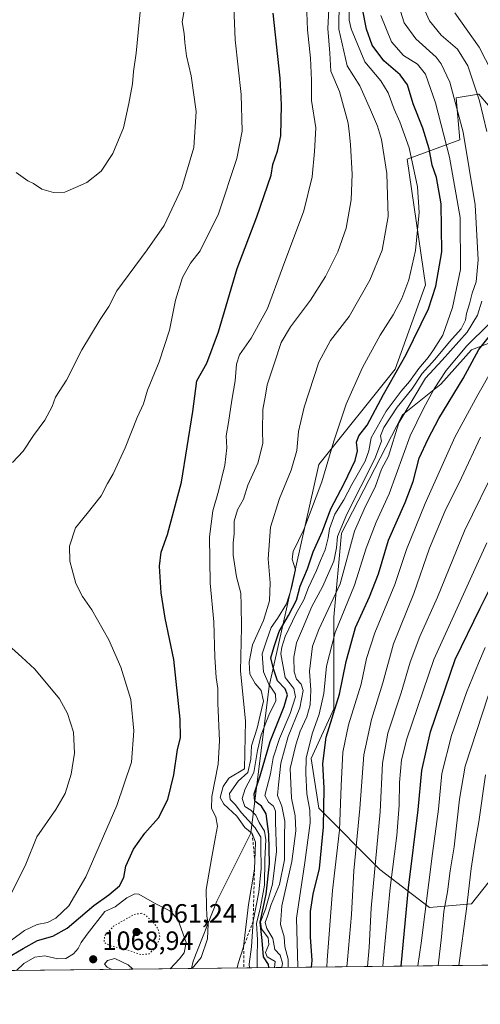
# Model space of a CAD drawing. Units: metres. Extents: x 576568 to 580016, y 4745042 to 4747404.
# Drawn here: x 577721 to 577895, y 4745052 to 4745424 of the extents above; entities that cross this region are included whole.
import ezdxf

# ---------------------------------------------------------------- set-up
doc = ezdxf.new("R2010")
doc.units = ezdxf.units.M
doc.header["$MEASUREMENT"] = 0
doc.linetypes.add('DGN Style 2', pattern=[1.6480167562047852, 0.988810053722871, -0.6592067024819142])
doc.linetypes.add('DGN Style 5', pattern=[1.1536117293433497, 0.4944050268614355, -0.6592067024819142])
for name, color, linetype, lineweight in [('Arbolado forestal CxS', 92, 'Continuous', 0), ('Comarca CxS', 21, 'Continuous', 0), ('Comunidad Autónoma CxS', 142, 'Continuous', 0), ('Curva de nivel maestra', 30, 'Continuous', 30), ('Curva de nivel normal', 30, 'Continuous', 0), ('Curva de nivel normal depresión', 30, 'DGN Style 5', 0), ('Escarpado lineal', 30, 'DGN Style 2', 0), ('Espacio natural protegido CxS', 121, 'Continuous', 0), ('Municipio CxS', 4, 'Continuous', 0), ('Pastizal CxS', 92, 'Continuous', 0), ('Prado CxS', 92, 'Continuous', 0), ('Provincia CxS', 1, 'Continuous', 0), ('Punto de cota en terreno', 7, 'Continuous', 0), ('Rótulo de punto de cota en terreno', 7, 'Continuous', 0)]:
    doc.layers.add(name, color=color, linetype=linetype, lineweight=lineweight)
doc.styles.add('Style-Arial', font='txt')

# ---------------------------------------------------------------- blocks, each defined once
blk = doc.blocks.new('*U12')
at = {"layer": 'Pastizal CxS', "color": 92, "linetype": 'Continuous', "lineweight": 0}
for points in [[(577906.0405000001, 4745304.653700001, 1023.463600000003), (577891.7829, 4745299.223300001, 1032.028999999995), (577880.2203000002, 4745286.215100001, 1032.219800000006), (577865.7675000001, 4745274.6527, 1039.896699999998), (577842.6431, 4745229.8488, 1042.809399999998), (577839.7512999997, 4745198.0527, 1034.618000000002), (577839.7506999997, 4745163.3651, 1028.698099999994), (577831.0784999998, 4745144.576099999, 1031.378200000006), (577833.9688999997, 4745125.787500001, 1029.384699999995), (577857.0928999997, 4745102.662699999, 1010.684500000003), (577875.8809000002, 4745088.208699999, 996.0344999999943), (577891.7792999997, 4745089.653100001, 985.9627999999939), (577903.3421, 4745104.106000001, 980.3426999999939)], [(578027.6875, 4745067.919399999, 919.3040000000037), (577785.7591000004, 4745065.170499999, 1070.078899999993), (577786.4769000001, 4745067.8979, 1070.100300000006), (577795.3733000001, 4745090.631999999, 1069.9467), (577808.2232999997, 4745116.3311, 1064.900200000004), (577815.1809, 4745172.0374, 1058.028699999995), (577833.9709000001, 4745255.864700001, 1057.312999999995), (577862.8777000001, 4745291.9968, 1051.775299999994), (577874.4407000003, 4745323.793199999, 1053.485199999996), (577867.5343000004, 4745371.347999999, 1057.164099999995), (577887.4493000006, 4745378.714400001, 1042.718800000002), (577886.0033, 4745394.613299999, 1040.887100000007), (577894.4921000004, 4745396.028000001, 1036.056500000006), (577894.5566999996, 4745396.0385, 1036.012799999997), (577894.6753000002, 4745396.058499999, 1035.932400000005), (577901.9023000002, 4745387.387, 1032.9326)]]:
    blk.add_polyline3d(points, dxfattribs=at)
blk = doc.blocks.new('*U13')
at = {"layer": 'Arbolado forestal CxS', "color": 92, "linetype": 'Continuous', "lineweight": 0}
for points in [[(577903.3421, 4745104.106000001, 980.3426999999939), (577891.7792999997, 4745089.653100001, 985.9627999999939), (577875.8809000002, 4745088.208699999, 996.0344999999943), (577857.0928999997, 4745102.662699999, 1010.684500000003), (577833.9688999997, 4745125.787500001, 1029.384699999995), (577831.0784999998, 4745144.576099999, 1031.378200000006), (577839.7506999997, 4745163.3651, 1028.698099999994), (577839.7512999997, 4745198.0527, 1034.618000000002), (577842.6431, 4745229.8488, 1042.809399999998), (577865.7675000001, 4745274.6527, 1039.896699999998), (577880.2203000002, 4745286.215100001, 1032.219800000006), (577891.7829, 4745299.223300001, 1032.028999999995), (577906.0405000001, 4745304.653700001, 1023.463600000003)], [(577901.9023000002, 4745387.387, 1032.9326), (577894.6753000002, 4745396.058499999, 1035.932400000005), (577894.5566999996, 4745396.0385, 1036.012799999997), (577894.4921000004, 4745396.028000001, 1036.056500000006), (577886.0033, 4745394.613299999, 1040.887100000007), (577887.4493000006, 4745378.714400001, 1042.718800000002), (577867.5343000004, 4745371.347999999, 1057.164099999995), (577874.4407000003, 4745323.793199999, 1053.485199999996), (577862.8777000001, 4745291.9968, 1051.775299999994), (577833.9709000001, 4745255.864700001, 1057.312999999995), (577815.1809, 4745172.0374, 1058.028699999995), (577808.2232999997, 4745116.3311, 1064.900200000004), (577795.3733000001, 4745090.631999999, 1069.9467), (577786.4769000001, 4745067.8979, 1070.100300000006), (577785.7591000004, 4745065.170499999, 1070.078899999993), (576594.0499999998, 4745051.630000001, 1119.546900000001)]]:
    blk.add_polyline3d(points, dxfattribs=at)
blk = doc.blocks.new('5PATER')
at = {"layer": 'Prado CxS', "linetype": 'Continuous', "lineweight": 0}
h = blk.add_hatch(color=51, dxfattribs=at)
edge = h.paths.add_edge_path()
edge.add_ellipse((0, 0), major_axis=(-0.1095731443231308, -0.1110710700762829), ratio=0.9994222409660322, start_angle=0, end_angle=360)

msp = doc.modelspace()

# ---------------------------------------------------------------- linework, layer by layer
at = {"layer": 'Arbolado forestal CxS', "color": 92, "linetype": 'Continuous', "lineweight": 0, "extrusion": (0.1529028858662522, 0.001737365727844299, 0.988239692106171), "elevation": 97646.5180250929, "flags": 128}
msp.add_lwpolyline([(4738194.196447654, -624068.8383881676), (4738194.196447654, -623941.4893002949)], dxfattribs=at)
at = {"layer": 'Arbolado forestal CxS', "color": 92, "linetype": 'Continuous', "lineweight": 0}
for points in [[(577901.9023000002, 4745387.387, 1032.9326), (577894.6753000002, 4745396.058499999, 1035.932400000005), (577894.5566999996, 4745396.0385, 1036.012799999997), (577894.4921000004, 4745396.028000001, 1036.056500000006), (577886.0033, 4745394.613299999, 1040.887100000007), (577887.4493000006, 4745378.714400001, 1042.718800000002), (577867.5343000004, 4745371.347999999, 1057.164099999995), (577874.4407000003, 4745323.793199999, 1053.485199999996), (577862.8777000001, 4745291.9968, 1051.775299999994), (577833.9709000001, 4745255.864700001, 1057.312999999995), (577815.1809, 4745172.0374, 1058.028699999995), (577808.2232999997, 4745116.3311, 1064.900200000004), (577795.3733000001, 4745090.631999999, 1069.9467), (577786.4769000001, 4745067.8979, 1070.100300000006), (577785.7592000002, 4745065.170700001, 1070.078899999993)], [(577903.3421, 4745104.106000001, 980.3426999999939), (577891.7792999997, 4745089.653100001, 985.9627999999939), (577875.8809000002, 4745088.208699999, 996.0344999999943), (577857.0928999997, 4745102.662699999, 1010.684500000003), (577833.9688999997, 4745125.787500001, 1029.384699999995), (577831.0784999998, 4745144.576099999, 1031.378200000006), (577839.7506999997, 4745163.3651, 1028.698099999994), (577839.7512999997, 4745198.0527, 1034.618000000002), (577842.6431, 4745229.8488, 1042.809399999998), (577865.7675000001, 4745274.6527, 1039.896699999998), (577880.2203000002, 4745286.215100001, 1032.219800000006), (577891.7829, 4745299.223300001, 1032.028999999995), (577906.0405000001, 4745304.653700001, 1023.463600000003)]]:
    msp.add_polyline3d(points, dxfattribs=at)
at = {"layer": 'Comarca CxS', "color": 21, "linetype": 'Continuous', "lineweight": 0, "flags": 128}
msp.add_lwpolyline([(579998.2900006088, 4745090.30998251), (576594.050000581, 4745051.629982511), (576573.6765740723, 4746877.05651055), (576568.2300005824, 4747365.059982486), (578329.1120999994, 4747385.084600001), (579950.9594754932, 4747403.527990077), (579971.3600006093, 4747403.759982483), (579971.7300484763, 4747371.970630911), (579976.5551000005, 4746957.467399999), (579988.8891133682, 4745897.880104322)], close=True, dxfattribs=at)
at = {"layer": 'Comunidad Autónoma CxS', "color": 142, "linetype": 'Continuous', "lineweight": 0, "flags": 128}
msp.add_lwpolyline([(579998.2900006088, 4745090.30998251), (576594.050000581, 4745051.629982511), (576573.6765740723, 4746877.05651055), (576568.2300005824, 4747365.059982486), (578329.1120999994, 4747385.084600001), (579950.9594754932, 4747403.527990077), (579971.3600006093, 4747403.759982483), (579971.7300484763, 4747371.970630911), (579976.5551000005, 4746957.467399999), (579988.8891133682, 4745897.880104322)], close=True, dxfattribs=at)
at = {"layer": 'Curva de nivel maestra', "color": 30, "linetype": 'Continuous', "lineweight": 30, "flags": 128}
for points, elevation in [([(577815.0552000003, 4745065.503599999), (577815.0099999999, 4745066.710100001), (577813.0199999996, 4745069.590100001), (577812.5700000003, 4745075.7401), (577811.7699999996, 4745082.710100001), (577814.0700000003, 4745093.340100001), (577815.3899999997, 4745104.7601), (577815.0899999999, 4745116.020099999), (577814.0599999996, 4745123.700099999), (577812.3099999996, 4745126.630100001), (577809.8499999996, 4745128.4301), (577809.54, 4745131.300100001), (577811.7800000003, 4745138.030099999), (577815.5800000001, 4745151.030099999), (577820.8899999997, 4745164.370100001), (577822.2100000001, 4745168.720100001), (577821.29, 4745170.950099999), (577818.3399999999, 4745174.020099999), (577816.8399999999, 4745178.520099999), (577815.8099999996, 4745182.700099999), (577817.1100000005, 4745187.030099999), (577818.9500000002, 4745192.690099999), (577822.5899999999, 4745198.690099999), (577825.5300000003, 4745204.4801), (577827.0199999996, 4745209.860099999), (577829.6900000004, 4745216.420100001), (577831.9100000003, 4745222.790100001), (577835.3799999999, 4745230.6501), (577838.5300000003, 4745239.110099999), (577843.6399999997, 4745248.710100001), (577847.8399999999, 4745257.360099999), (577848.6699999999, 4745261.020099999), (577848.3399999999, 4745264.360099999), (577849.2000000002, 4745266.770099999), (577852.2699999996, 4745270.8101), (577858.5199999996, 4745282.3301), (577867.0700000003, 4745297.5001), (577875.5, 4745314.710100001), (577878.3799999999, 4745323.350099999), (577880.5499999998, 4745336.350099999), (577880.3099999996, 4745354.470100001), (577878.5599999996, 4745364.4901), (577876.9900000002, 4745369.190099999), (577875.8499999996, 4745375.2601), (577873.4000000004, 4745383.090100001), (577869.7300000004, 4745392.3101), (577867.5700000003, 4745399.5701), (577864.8399999999, 4745403.370100001), (577858.6399999997, 4745408.6601), (577854.2100000001, 4745414.5801), (577852.0199999996, 4745420.620100001), (577850.5099999999, 4745428.2501)], 1050), ([(577717.75, 4745070.280099999), (577722.0199999996, 4745072.770099999), (577727.4299999997, 4745075.7501), (577733.25, 4745077.360099999), (577738.7599999999, 4745080.4801), (577748.79, 4745089.040100001), (577754.4400000004, 4745093.040100001), (577758.54, 4745096.4801), (577760.1799999997, 4745099.5601), (577760.9199999999, 4745103.840100001), (577763.8600000005, 4745110.3301), (577768.0999999996, 4745116.3301), (577773.3200000003, 4745122.140100001), (577776.9000000004, 4745129.1601), (577779.1299999999, 4745138.5101), (577780.5, 4745148.100099999), (577781.5899999999, 4745152.5101), (577781.4800000004, 4745159.470100001), (577779.1500000004, 4745182.0601), (577775.8799999999, 4745197.690099999), (577774.2800000003, 4745207.360099999), (577773.7300000004, 4745217.360099999), (577774.3300000001, 4745222.690099999), (577776.7100000001, 4745229.4301), (577781.9900000002, 4745249.200099999), (577786.3200000003, 4745275.9001), (577787.8099999996, 4745287.5601), (577791.5899999999, 4745294.220100001), (577796.0800000001, 4745306.030099999), (577803.0599999996, 4745330.0801), (577810.5800000001, 4745349.530099999), (577816.0099999999, 4745365.380100001), (577816.5800000001, 4745369.3301), (577818.4299999997, 4745374.380100001), (577819.5800000001, 4745380.280099999), (577819.8600000005, 4745391.9001), (577819.3899999997, 4745402.0801), (577816.6699999999, 4745426.670100001)], 1075), ([(577831.2679000003, 4745065.687799999), (577831.5, 4745068.200099999), (577830.9100000003, 4745077.210100001), (577830.8899999997, 4745086.720100001), (577831.9100000003, 4745093.360099999), (577834.3300000001, 4745102.9801), (577835.8099999996, 4745118.6601), (577836.0999999996, 4745133.4001), (577835.5899999999, 4745142.700099999), (577836.7999999998, 4745152.700099999), (577841.8499999996, 4745169.030099999), (577844.3600000005, 4745181.3201), (577847.9400000004, 4745194.170100001), (577853.2100000001, 4745205.780099999), (577856.5899999999, 4745214.5601), (577860.3799999999, 4745227.290100001), (577866.7000000002, 4745241.550100001), (577869.7000000002, 4745249.4901), (577872, 4745258.2501), (577875.4100000003, 4745265.620100001), (577879.4299999997, 4745273.2501), (577888.6399999997, 4745288.470100001), (577894.6100000005, 4745299.390100001), (577898.6399999997, 4745304.4301)], 1025), ([(577865.1612999998, 4745066.073000001), (577868.0199999996, 4745095.7601), (577871.5800000001, 4745125.2601), (577872.9800000004, 4745140.090100001), (577876.3399999999, 4745154.700099999), (577885.6299999999, 4745182.030099999), (577895.0700000003, 4745201.5601), (577902.3499999996, 4745215.920100001)], 1000), ([(577815.0552000003, 4745065.5034), (577815.0552000003, 4745065.503599999)], 1050)]:
    msp.add_lwpolyline(points, dxfattribs=dict(at, elevation=elevation))
at = {"layer": 'Curva de nivel normal', "color": 30, "linetype": 'Continuous', "lineweight": 0, "flags": 128}
for points, elevation in [([(577828.5499999998, 4745450), (577829.7400000002, 4745420.34), (577830.8200000003, 4745409.67), (577831.3099999996, 4745401.34), (577831.2800000003, 4745393.65), (577832.9000000004, 4745383.26), (577832.4100000003, 4745374.32), (577831.54, 4745364.67), (577828.3600000005, 4745351.91), (577820.2599999999, 4745330.27), (577814.6399999997, 4745314.91), (577808.4000000004, 4745303.680000001), (577804.04, 4745297.350000001), (577802.7999999998, 4745293.810000001), (577802.3200000003, 4745287.529999999), (577801.0800000001, 4745280.16), (577799.8399999999, 4745271.76), (577798.9100000003, 4745266.67), (577799.25, 4745262.199999999), (577798.4699999997, 4745255.680000001), (577796.0599999996, 4745245.810000001), (577793.8600000005, 4745238.390000001), (577792.5999999996, 4745228.5), (577792.8899999997, 4745210.939999999), (577794.2100000001, 4745196.32), (577794.7000000002, 4745182.960000001), (577795.1500000004, 4745175.220000001), (577795.7599999999, 4745171.140000001), (577795.79, 4745165.560000001), (577796.4500000002, 4745151.32), (577795.8799999999, 4745142.539999999), (577793.4600000001, 4745130.279999999), (577793.3600000005, 4745125.720000001), (577794.9900000002, 4745122.609999999), (577795.6600000003, 4745119.01), (577794.8799999999, 4745114.960000001), (577793.4400000004, 4745106.65), (577791.3600000005, 4745095.109999999), (577791.4400000004, 4745088.779999999), (577791.5800000001, 4745085.02), (577792.1600000003, 4745082.039999999), (577791.8600000005, 4745076.380000001), (577789.4400000004, 4745069.380000001), (577786.0245000003, 4745065.1735)], 1070), ([(577783.7400000002, 4745432), (577782.2100000001, 4745423.34), (577783.0800000001, 4745418.9), (577783.29, 4745415.57), (577783.9400000004, 4745410.51), (577785.6699999999, 4745402.9), (577787.5700000003, 4745389.470000001), (577786.7199999997, 4745375.82), (577782.1399999997, 4745360.609999999), (577775.4100000003, 4745346.289999999), (577769.0199999996, 4745337.130000001), (577757.5499999998, 4745321.59), (577754.4600000001, 4745315.66), (577751.1799999997, 4745310.730000001), (577744.3099999996, 4745299.199999999), (577738.5099999999, 4745287.730000001), (577734.3499999996, 4745281.300000001), (577733.04, 4745277.84), (577730.3200000003, 4745272.680000001), (577725.9900000002, 4745266.810000001), (577722.0499999998, 4745260.960000001), (577718.0499999998, 4745256.66)], 1085), ([(577872.3799999999, 4745431.619999999), (577875.8899999997, 4745423.800000001), (577880.3099999996, 4745418.289999999), (577886.4800000004, 4745413.01), (577890.4000000004, 4745406.720000001), (577894.8300000001, 4745393.41), (577897.6600000003, 4745381.9)], 1035), ([(577801.7800000003, 4745428.99), (577802.2999999998, 4745416.5), (577804.5700000003, 4745395.9), (577805.04, 4745381.960000001), (577802.9699999997, 4745371.600000001), (577796.04, 4745350.74), (577789.0899999999, 4745336.680000001), (577785.4600000001, 4745332.100000001), (577782.3899999997, 4745326.689999999), (577779.7800000003, 4745318.100000001), (577777.5, 4745306.680000001), (577773.5899999999, 4745294.680000001), (577769.2000000002, 4745284.01), (577767.5700000003, 4745278.83), (577765.2000000002, 4745273.600000001), (577760.6600000003, 4745262.17), (577756.1699999999, 4745252.359999999), (577753.9500000002, 4745248.689999999), (577751.5999999996, 4745244.02), (577746.3399999999, 4745237.32), (577741.8899999997, 4745231.859999999), (577739.6600000003, 4745224.980000001), (577739.7100000001, 4745219.359999999), (577740.6799999997, 4745216.02), (577742.04, 4745210.800000001), (577744.5700000003, 4745205.92), (577748.04, 4745200.84), (577754.4400000004, 4745189.57), (577759.0800000001, 4745179.17), (577762.8300000001, 4745166.970000001), (577763.9900000002, 4745155.09), (577763.1100000005, 4745143.25), (577757.5499999998, 4745126.84), (577745.7800000003, 4745099.800000001), (577739.3499999996, 4745088.869999999), (577734.4199999999, 4745084.25), (577731.3300000001, 4745082.640000001), (577727.3799999999, 4745081.880000001), (577722.54, 4745079.59), (577712.1299999999, 4745071.9)], 1080), ([(577837.9100000003, 4745430.529999999), (577837.4699999997, 4745420.850000001), (577838.1299999999, 4745411.550000001), (577838.5700000003, 4745404.67), (577841.8899999997, 4745397.01), (577845.0899999999, 4745385.02), (577845.6200000001, 4745380.720000001), (577846.0599999996, 4745376.850000001), (577846.6200000001, 4745365.720000001), (577846.2800000003, 4745356.01), (577844.3600000005, 4745345.350000001), (577841.1699999999, 4745336.350000001), (577836.5999999996, 4745327.01), (577830.9299999997, 4745318.01), (577823.2699999996, 4745308.01), (577819.7199999997, 4745302.01), (577817.2800000003, 4745294.359999999), (577814.5199999996, 4745286.07), (577813.8300000001, 4745282.16), (577812.8399999999, 4745276.689999999), (577812.6399999997, 4745268.67), (577812.7599999999, 4745263.82), (577810.9299999997, 4745256.430000001), (577807.0800000001, 4745248), (577805.54, 4745242.77), (577803.2800000003, 4745238.689999999), (577801.9600000001, 4745234.439999999), (577802.0099999999, 4745229.619999999), (577801.5499999998, 4745226.199999999), (577801.5999999996, 4745221.630000001), (577802.79, 4745213.359999999), (577804.4600000001, 4745207.130000001), (577804.6200000001, 4745202.680000001), (577804.7400000002, 4745194.33), (577804.3200000003, 4745177.689999999), (577806.2000000002, 4745158.83), (577805.8200000003, 4745140.699999999), (577799.9400000004, 4745137.15), (577797.8600000005, 4745134.060000001), (577796.6699999999, 4745129.9), (577798.04, 4745127.300000001), (577803, 4745122.84), (577806.0099999999, 4745118.590100001), (577808.7800000003, 4745116.220100001), (577810, 4745112.939999999), (577809.7581000002, 4745106.0658), (577809.6399999997, 4745102.710000001), (577807.3499999996, 4745089.380000001), (577805.54, 4745073.380100001), (577803.4199999999, 4745067.039999999), (577803.1330000004, 4745065.367900001)], 1065), ([(577841.7400000002, 4745431.350000001), (577841.6500000004, 4745420.560000001), (577844.7999999998, 4745406.67), (577849.5800000001, 4745399.199999999), (577853.5899999999, 4745390.119999999), (577856.2800000003, 4745383.9), (577857.75, 4745378.810000001), (577859.7999999998, 4745366), (577860.25, 4745349.680000001), (577858.0199999996, 4745337.01), (577853.3300000001, 4745325.680000001), (577845.4500000002, 4745311.930000001), (577838.5, 4745302.850000001), (577834.04, 4745294.59), (577828.4600000001, 4745277.51), (577826.3600000005, 4745268.380000001), (577825.6900000004, 4745261.140000001), (577823.5899999999, 4745253.720000001), (577819.1299999999, 4745243.02), (577815.7300000004, 4745232.130000001), (577814.7999999998, 4745220.140000001), (577815.5599999996, 4745211.15), (577815.2999999998, 4745204.33), (577813.1200000001, 4745196.82), (577808.9600000001, 4745187.699999999), (577807.6299999999, 4745181.060000001), (577807.9400000004, 4745176.58), (577809.9000000004, 4745173.050000001), (577812.2000000002, 4745170.369999999), (577813.1299999999, 4745166.32), (577811.8600000005, 4745161.02), (577810.7000000002, 4745156.050000001), (577808.54, 4745149.439999999), (577808.3200000003, 4745144.390000001), (577807.2000000002, 4745139.369999999), (577803.54, 4745136.039999999), (577800.2599999999, 4745131.439999999), (577800.4500000002, 4745129.100000001), (577802.2800000003, 4745127.24), (577804.7199999997, 4745124.08), (577809.9100000003, 4745118.41), (577812.1200000001, 4745114.869999999), (577812.0999999996, 4745111.369999999), (577812.1399999997, 4745103.039999999), (577811.2999999998, 4745094.039999999), (577809.1399999997, 4745083.040100001), (577808.5599999996, 4745073.380000001), (577807.6799999997, 4745066.76), (577807.7160999998, 4745065.42)], 1060), ([(577845.6600000003, 4745430.58), (577845.5099999999, 4745423.949999999), (577846.2300000004, 4745420.66), (577851.4900000002, 4745408.25), (577857.4600000001, 4745401.09), (577860.3399999999, 4745396.49), (577862.5300000003, 4745390.33), (577864.7400000002, 4745385.550000001), (577868.1900000004, 4745375.66), (577871.3799999999, 4745360.949999999), (577872.0099999999, 4745351.26), (577870.5999999996, 4745336.850000001), (577868.1200000001, 4745325.74), (577865.4400000004, 4745318.74), (577862.2000000002, 4745312.539999999), (577857.2999999998, 4745304.779999999), (577850.5199999996, 4745292.539999999), (577844.3899999997, 4745278.680000001), (577839.6799999997, 4745264.689999999), (577835.0999999996, 4745249.34), (577828.4000000004, 4745231.220000001), (577824.3600000005, 4745222.91), (577823.9000000004, 4745220.02), (577825.1600000003, 4745215.960000001), (577823.6900000004, 4745209.119999999), (577821.8099999996, 4745203.119999999), (577818.3600000005, 4745197.619999999), (577815.9199999999, 4745194.199999999), (577814.3200000003, 4745189.59), (577812.54, 4745184.27), (577813.0800000001, 4745177.390000001), (577815.04, 4745172.699999999), (577817.6600000003, 4745169.029999999), (577817.7199999997, 4745166.369999999), (577815.3799999999, 4745161.680000001), (577812.1699999999, 4745153.619999999), (577810.7999999998, 4745147.680000001), (577809.4100000003, 4745139.369999999), (577806.1900000004, 4745133.180000001), (577804.9800000004, 4745129.49), (577806, 4745126.480000001), (577808.2300000004, 4745125.050000001), (577810.1699999999, 4745123.199999999), (577811.4900000002, 4745120.470000001), (577813.4000000004, 4745117.09), (577813.9199999999, 4745113.92), (577813.5800000001, 4745106.430000001), (577813.4600000001, 4745096.710000001), (577811.8099999996, 4745087.730000001), (577810.3700000001, 4745082.310000001), (577810.8099999996, 4745075.980000001), (577810.6799999997, 4745069.24), (577810.7081000004, 4745065.454)], 1055), ([(577719.4000000004, 4745366.300000001), (577723.79, 4745363.180000001), (577725.9699999997, 4745362.230000001), (577729.1699999999, 4745360.060000001), (577733.5300000003, 4745358.74), (577737.7800000003, 4745358.960000001), (577741.9000000004, 4745360.65), (577746.2000000002, 4745362.529999999), (577751.6500000004, 4745366.880000001), (577755.9800000004, 4745373.5), (577760.1200000001, 4745383.32), (577762.0999999996, 4745392.5), (577763.5, 4745399.960000001), (577763.79, 4745404.52), (577764.8700000001, 4745411.49), (577766.4100000003, 4745427.16)], 1090), ([(577817.2983999997, 4745065.528899999), (577817.4500000002, 4745067.850000001), (577814.4600000001, 4745069.600000001), (577813.8099999996, 4745071.180000001), (577815.0499999998, 4745074.32), (577814.8099999996, 4745076.82), (577812.2800000003, 4745080.220000001), (577811.8899999997, 4745082.82), (577813.8700000001, 4745087.619999999), (577816.4800000004, 4745097.140000001), (577817.9600000001, 4745109.41), (577817.6399999997, 4745120.58), (577817.6600000003, 4745124.710000001), (577816.8600000005, 4745126.58), (577814.9900000002, 4745128.16), (577813.5899999999, 4745130.680000001), (577815.7599999999, 4745138.810000001), (577816.7000000002, 4745144.84), (577819.0999999996, 4745152.210000001), (577823.1799999997, 4745161.65), (577825.1600000003, 4745167.99), (577824.6200000001, 4745171.119999999), (577821.2599999999, 4745175.24), (577819.6399999997, 4745184.210000001), (577820.04, 4745186.800000001), (577821.25, 4745190.76), (577825.4000000004, 4745199.460000001), (577828.3099999996, 4745204.689999999), (577830.1200000001, 4745209.359999999), (577833.1900000004, 4745215.789999999), (577834.6100000005, 4745219.539999999), (577836.3700000001, 4745223.619999999), (577837.5899999999, 4745228.15), (577838.0899999999, 4745231.470000001), (577840.0899999999, 4745237.140000001), (577843.4400000004, 4745242.550000001), (577846.5700000003, 4745248.34), (577851.54, 4745257.100000001), (577852.9699999997, 4745261.02), (577853.9000000004, 4745266.02), (577859.5700000003, 4745276.02), (577865.1699999999, 4745283.680000001), (577868.3899999997, 4745287.310000001), (577871.8799999999, 4745292.189999999), (577875.4900000002, 4745296.310000001), (577877.4600000001, 4745299.220000001), (577880.9400000004, 4745304.83), (577884.6799999997, 4745315.220000001), (577887.6500000004, 4745329.680000001), (577887.5899999999, 4745349.300000001), (577883.54, 4745372.140000001), (577878.1699999999, 4745392.699999999), (577874.3799999999, 4745403.619999999), (577871.3799999999, 4745407.289999999), (577866.1200000001, 4745410.680000001), (577861.5800000001, 4745415.76), (577857.5599999996, 4745425.789999999)], 1045), ([(577864.9500000002, 4745427.380000001), (577866.3499999996, 4745422.939999999), (577870.8200000003, 4745416.9), (577878.4000000004, 4745409.980000001), (577880.4000000004, 4745407.439999999), (577883.6299999999, 4745400.539999999), (577888.7100000001, 4745381.57), (577893.2699999996, 4745354.16), (577894.3899999997, 4745333.350000001), (577893.5899999999, 4745325.029999999), (577892.0700000003, 4745320.75), (577891.0800000001, 4745316.699999999), (577889.9500000002, 4745313.01), (577889.5300000003, 4745310.460000001), (577887.8899999997, 4745307.17), (577883.54, 4745302.26), (577877.9400000004, 4745295.550000001), (577873.1299999999, 4745290.359999999), (577869.2699999996, 4745284.42), (577863.75, 4745277.529999999), (577858.6200000001, 4745269.91), (577857.4199999999, 4745266.689999999), (577857.79, 4745264.689999999), (577855.2400000002, 4745258.02), (577844.6699999999, 4745237.02), (577841.1399999997, 4745228.689999999), (577840.7000000002, 4745224.359999999), (577839.7300000004, 4745219.359999999), (577835.4600000001, 4745209.59), (577831.4299999997, 4745202.16), (577827.9000000004, 4745193.689999999), (577825.6200000001, 4745188.439999999), (577824.5, 4745182.980000001), (577824.7400000002, 4745177.439999999), (577825.5300000003, 4745174.699999999), (577827.2999999998, 4745172.779999999), (577828.04, 4745170.33), (577826.8600000005, 4745163.77), (577822.3499999996, 4745153.02), (577819.6100000005, 4745142.859999999), (577818.6900000004, 4745134.699999999), (577818.4199999999, 4745130.680000001), (577820, 4745126.640000001), (577821.1600000003, 4745120.939999999), (577821.0300000003, 4745115), (577820.9900000002, 4745106.32), (577819.0899999999, 4745096.99), (577815.9699999997, 4745089.380000001), (577814.5999999996, 4745085), (577813.7400000002, 4745082.529999999), (577814.3200000003, 4745080.350000001), (577816.5800000001, 4745076.560000001), (577817.4100000003, 4745072.350000001), (577819.4299999997, 4745070.180000001), (577820.2699999996, 4745067.189999999), (577820.0439999999, 4745065.5601)], 1040), ([(577885.5499999998, 4745426.730000001), (577894.7000000002, 4745413.76), (577899.5499999998, 4745404.42)], 1030), ([(577895.7599999999, 4745317.680000001), (577894.0800000001, 4745312.430000001), (577890.2000000002, 4745305.91), (577880.7699999996, 4745295.359999999), (577874.3600000005, 4745288.58), (577864.2599999999, 4745271.689999999), (577860.4199999999, 4745259.02), (577857.7100000001, 4745254.100000001), (577855.3799999999, 4745247.310000001), (577851.7000000002, 4745240.100000001), (577847.4699999997, 4745230.630000001), (577842.1200000001, 4745210.689999999), (577834.04, 4745193.390000001), (577831.5999999996, 4745187.15), (577830.4600000001, 4745177.720000001), (577831.0199999996, 4745170.430000001), (577830.7999999998, 4745164.949999999), (577829.4299999997, 4745160.350000001), (577826.9500000002, 4745155.029999999), (577825.3399999999, 4745149.800000001), (577823.2000000002, 4745140.789999999), (577823.6799999997, 4745129.67), (577825.0899999999, 4745122.939999999), (577825.2800000003, 4745117.279999999), (577823.79, 4745105.720000001), (577820.0099999999, 4745088.949999999), (577819.54, 4745081.880000001), (577820.9100000003, 4745077.109999999), (577821.2000000002, 4745073.380000001), (577822.4600000001, 4745068.720000001), (577822.4600000001, 4745065.5876)], 1035), ([(577898.3499999996, 4745308.91), (577890.04, 4745300.800000001), (577882.2100000001, 4745291.449999999), (577877.6900000004, 4745284.529999999), (577873.6600000003, 4745277.060000001), (577868.5700000003, 4745266.699999999), (577860.7199999997, 4745244.730000001), (577855.7800000003, 4745234), (577851.9900000002, 4745224.24), (577847.5499999998, 4745210.279999999), (577840.2000000002, 4745192.310000001), (577836.9000000004, 4745179.57), (577835.9000000004, 4745169.25), (577834.0999999996, 4745161.369999999), (577831.4400000004, 4745153.92), (577829.1699999999, 4745144.82), (577829.1200000001, 4745139.130000001), (577829.5199999996, 4745131.27), (577830.5700000003, 4745125.029999999), (577830.75, 4745120.33), (577828.7100000001, 4745105.33), (577825.5999999996, 4745084.220000001), (577826.0800000001, 4745065.76), (577826.0687999995, 4745065.628699999)], 1030), ([(577837.0027000001, 4745065.752900001), (577837.2400000002, 4745068.300000001), (577839.1699999999, 4745094.65), (577841.9100000003, 4745117.539999999), (577842.54, 4745134.24), (577843.1600000003, 4745146.99), (577845.2999999998, 4745157.369999999), (577850.0499999998, 4745172.82), (577852.0800000001, 4745182.470000001), (577855.1799999997, 4745192.119999999), (577862.7999999998, 4745210.460000001), (577867.2800000003, 4745223.689999999), (577874.25, 4745241.17), (577885.5, 4745266.210000001), (577894.2400000002, 4745282.279999999), (577905.0599999996, 4745301.300000001)], 1020), ([(577844.6824000003, 4745065.840100001), (577844.8499999996, 4745068.480000001), (577846.3499999996, 4745085.560000001), (577847.3399999999, 4745102.109999999), (577849.5199999996, 4745125.710000001), (577851.0700000003, 4745146.01), (577853.9699999997, 4745159.350000001), (577858.25, 4745173.310000001), (577862.3600000005, 4745188.02), (577870.0199999996, 4745207.050000001), (577875.9299999997, 4745224.189999999), (577881.7599999999, 4745238.050000001), (577888.0899999999, 4745250.779999999), (577895.29, 4745266.220000001)], 1015), ([(577852.4316999996, 4745065.928099999), (577853.0300000003, 4745073.119999999), (577853.8799999999, 4745087.960000001), (577857.2999999998, 4745124.5), (577858.0899999999, 4745142.869999999), (577860.1200000001, 4745154.16), (577865.2599999999, 4745169.480000001), (577868.5700000003, 4745181.039999999), (577872.3099999996, 4745190.84), (577878.9600000001, 4745205.699999999), (577889.1799999997, 4745230.800000001), (577901.4100000003, 4745255.689999999)], 1010), ([(577858.2781999996, 4745065.9946), (577858.4500000002, 4745067.710000001), (577860.9800000004, 4745095.710000001), (577863.5300000003, 4745115.5), (577864.4100000003, 4745126.99), (577864.5099999999, 4745135.529999999), (577865.3600000005, 4745144.119999999), (577867.3200000003, 4745152.029999999), (577877.5499999998, 4745182.119999999), (577897.6399999997, 4745226.220000001)], 1005), ([(577717.8200000003, 4745186.359999999), (577721.5800000001, 4745183.01), (577726.4299999997, 4745178.390000001), (577735.8200000003, 4745167.16), (577738.8099999996, 4745161.710000001), (577741.0899999999, 4745154.59), (577741.4900000002, 4745146.640000001), (577740.2199999997, 4745138.689999999), (577737.9100000003, 4745131.369999999), (577734.4400000004, 4745125.369999999), (577727.2000000002, 4745115.039999999), (577723.0499999998, 4745104.710000001), (577717.6100000005, 4745093.720000001)], 1085), ([(577871.5604999998, 4745066.145400001), (577872.7699999996, 4745074.800000001), (577877.0199999996, 4745108.699999999), (577879.4000000004, 4745125.42), (577880.6399999997, 4745138.9), (577884.2199999997, 4745153.359999999), (577889.9400000004, 4745169.59), (577894.4299999997, 4745180.65), (577896.9699999997, 4745186.600000001)], 995), ([(577879.2160999998, 4745066.2324), (577880.5, 4745077.199999999), (577881.4000000004, 4745086.779999999), (577882.7300000004, 4745094.140000001), (577883.7400000002, 4745102.119999999), (577885.2699999996, 4745111.230000001), (577887.3300000001, 4745129.27), (577889.4900000002, 4745141.779999999), (577898.1399999997, 4745168.390000001)], 990), ([(577887.0734000001, 4745066.321799999), (577889.9800000004, 4745087.710000001), (577891.6799999997, 4745102.970000001), (577893.2000000002, 4745112.859999999), (577894.6699999999, 4745120.699999999), (577897.1299999999, 4745138.470000001)], 985), ([(577777.6801000005, 4745065.078700001), (577781.2699999996, 4745068.789999999), (577782.9800000004, 4745071.15), (577783.75, 4745074.970000001), (577782.0700000003, 4745079.939999999), (577780.5999999996, 4745083.800000001), (577777.5899999999, 4745087), (577771.79, 4745089.949999999), (577765.9000000004, 4745093.310000001), (577764.3499999996, 4745093.49), (577761.3799999999, 4745091.92), (577756.9400000004, 4745088.51), (577753.0099999999, 4745086.710000001), (577746.3099999996, 4745078.17), (577743.9800000004, 4745075.07), (577742.8799999999, 4745072.779999999), (577741.1699999999, 4745070.710000001), (577738.1600000003, 4745069.01), (577735.1399999997, 4745068.859999999), (577730.2999999998, 4745070.029999999), (577726.5199999996, 4745069.439999999), (577722.2999999998, 4745067.060000001), (577719.5739000002, 4745064.418500001)], 1070), ([(577755.5760000005, 4745064.827600001), (577753.8899999997, 4745065.699999999), (577752.8399999999, 4745066.850000001), (577754, 4745068.210000001), (577756.7300000004, 4745068.939999999), (577761.8600000005, 4745066.609999999), (577763.5839000001, 4745064.918600001)], 1070)]:
    msp.add_lwpolyline(points, dxfattribs=dict(at, elevation=elevation))
at = {"layer": 'Curva de nivel normal depresión', "color": 30, "linetype": 'DGN Style 5', "lineweight": 0, "elevation": 1065, "flags": 128}
msp.add_lwpolyline([(577766.8799999999, 4745086.08), (577764.0700000003, 4745085.66), (577756.2999999998, 4745081.17), (577752.9500000002, 4745077.560000001), (577752.6900000004, 4745075.039999999), (577755.0999999996, 4745073.720000001), (577762.1699999999, 4745071.980000001), (577766.8099999996, 4745070.369999999), (577769.7199999997, 4745070.730000001), (577772.1799999997, 4745073), (577773.8600000005, 4745076.859999999), (577773.0800000001, 4745080.300000001), (577771.2199999997, 4745082.710000001), (577768.3499999996, 4745085.390000001), (577766.8799999999, 4745086.08)], dxfattribs=at)
at = {"layer": 'Escarpado lineal', "color": 30, "linetype": 'DGN Style 2', "lineweight": 0}
msp.add_polyline3d([(577806.0099999999, 4745118.590100001, 1065.016499999998), (577808.7800000003, 4745116.220100001, 1064.394499999995), (577809.7581000002, 4745106.0658, 1066.627299999993), (577809.1399999997, 4745083.040100001, 1063.293999999994), (577805.54, 4745073.380100001, 1066.923599999995), (577805.6772999996, 4745065.397100001, 1065.529699999999)], dxfattribs=at)
at = {"layer": 'Espacio natural protegido CxS', "color": 121, "linetype": 'Continuous', "lineweight": 0, "flags": 128}
msp.add_lwpolyline([(579988.8891133682, 4745897.880104322), (579998.2900006088, 4745090.30998251), (576594.050000581, 4745051.629982511)], dxfattribs=at)
msp.add_lwpolyline([(579988.8891133682, 4745897.880104322), (579998.2900006088, 4745090.30998251), (576594.050000581, 4745051.629982511)], dxfattribs=at)
at = {"layer": 'Municipio CxS', "color": 4, "linetype": 'Continuous', "lineweight": 0, "flags": 128}
msp.add_lwpolyline([(579988.8891133682, 4745897.880104322), (579998.2900006088, 4745090.30998251), (576594.050000581, 4745051.629982511)], dxfattribs=at)
at = {"layer": 'Pastizal CxS', "color": 92, "linetype": 'Continuous', "lineweight": 0, "extrusion": (0.5425073779444549, 0.006164186032077663, 0.840028420761104), "elevation": 343601.3983167388, "flags": 128}
msp.add_lwpolyline([(4738194.28699369, -530263.0026740135), (4738194.28699369, -530032.0542711946)], dxfattribs=at)
at = {"layer": 'Pastizal CxS', "color": 92, "linetype": 'Continuous', "lineweight": 0}
for points in [[(577901.9023000002, 4745387.387, 1032.9326), (577894.6753000002, 4745396.058499999, 1035.932400000005), (577894.5566999996, 4745396.0385, 1036.012799999997), (577894.4921000004, 4745396.028000001, 1036.056500000006), (577886.0033, 4745394.613299999, 1040.887100000007), (577887.4493000006, 4745378.714400001, 1042.718800000002), (577867.5343000004, 4745371.347999999, 1057.164099999995), (577874.4407000003, 4745323.793199999, 1053.485199999996), (577862.8777000001, 4745291.9968, 1051.775299999994), (577833.9709000001, 4745255.864700001, 1057.312999999995), (577815.1809, 4745172.0374, 1058.028699999995), (577808.2232999997, 4745116.3311, 1064.900200000004), (577795.3733000001, 4745090.631999999, 1069.9467), (577786.4769000001, 4745067.8979, 1070.100300000006), (577785.7592000002, 4745065.170700001, 1070.078899999993)], [(577903.3421, 4745104.106000001, 980.3426999999939), (577891.7792999997, 4745089.653100001, 985.9627999999939), (577875.8809000002, 4745088.208699999, 996.0344999999943), (577857.0928999997, 4745102.662699999, 1010.684500000003), (577833.9688999997, 4745125.787500001, 1029.384699999995), (577831.0784999998, 4745144.576099999, 1031.378200000006), (577839.7506999997, 4745163.3651, 1028.698099999994), (577839.7512999997, 4745198.0527, 1034.618000000002), (577842.6431, 4745229.8488, 1042.809399999998), (577865.7675000001, 4745274.6527, 1039.896699999998), (577880.2203000002, 4745286.215100001, 1032.219800000006), (577891.7829, 4745299.223300001, 1032.028999999995), (577906.0405000001, 4745304.653700001, 1023.463600000003)]]:
    msp.add_polyline3d(points, dxfattribs=at)
at = {"layer": 'Provincia CxS', "color": 1, "linetype": 'Continuous', "lineweight": 0, "flags": 128}
msp.add_lwpolyline([(579998.2900006088, 4745090.30998251), (576594.050000581, 4745051.629982511), (576573.6765740723, 4746877.05651055), (576568.2300005824, 4747365.059982486), (578329.1120999994, 4747385.084600001), (579950.9594754932, 4747403.527990077), (579971.3600006093, 4747403.759982483), (579971.7300484763, 4747371.970630911), (579976.5551000005, 4746957.467399999), (579988.8891133682, 4745897.880104322)], close=True, dxfattribs=at)

# ---------------------------------------------------------------- block references
at = {"layer": 'Arbolado forestal CxS', "color": 92, "linetype": 'Continuous', "lineweight": 0}
msp.add_blockref('*U13', (0, 0), dxfattribs=at)
at = {"layer": 'Pastizal CxS', "color": 92, "linetype": 'Continuous', "lineweight": 0}
msp.add_blockref('*U12', (0, 0), dxfattribs=at)
at = {"layer": 'Punto de cota en terreno', "color": 7, "linetype": 'Continuous', "lineweight": 0, "xscale": 10, "yscale": 10, "zscale": 10}
for p in [(577765, 4745079, 1061.240000000005), (577748.5800000001, 4745068.67, 1068.940000000002)]:
    msp.add_blockref('5PATER', p, dxfattribs=at)

# ---------------------------------------------------------------- texts
at = {"layer": 'Rótulo de punto de cota en terreno', "color": 7, "linetype": 'Continuous', "lineweight": 0, "style": 'Style-Arial'}
for s, p in [('1061,24', (577768.5278000003, 4745082.527799999)), ('1068,94', (577752.1078000005, 4745072.197799999))]:
    msp.add_text(s, height=7.000000000000002, dxfattribs=at).set_placement(p)

doc.saveas('drawing.dxf')
